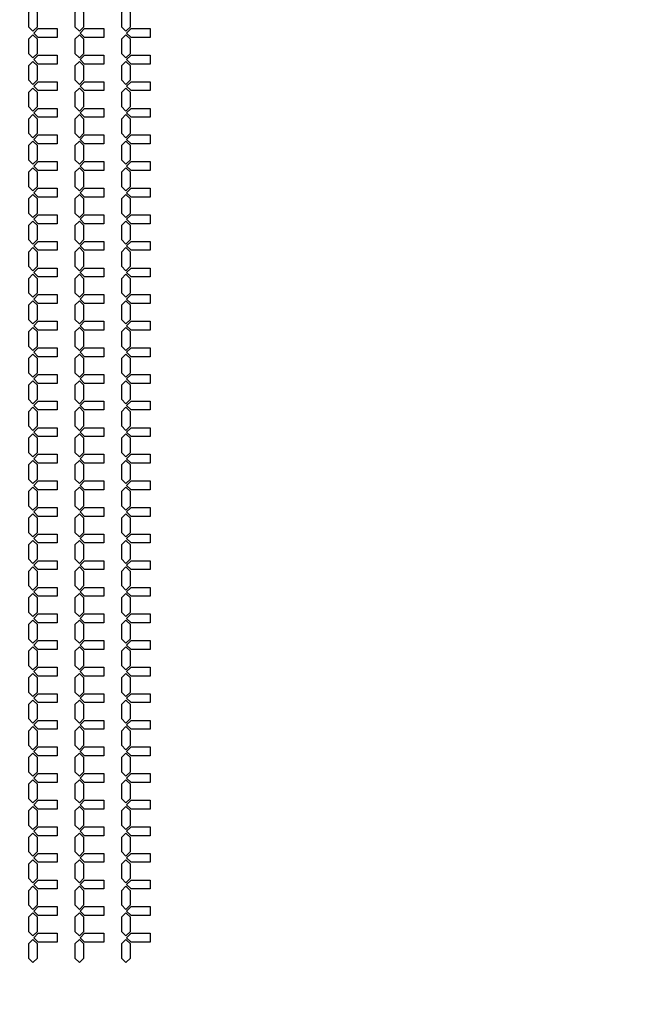
# Model space of a CAD drawing. Units: inches. Extents: x 2563 to 396160, y 1442 to 129024.
# Drawn here: x 211409 to 220184, y 73152 to 87028 of the extents above; entities that cross this region are included whole.
import ezdxf

# ---------------------------------------------------------------- set-up
doc = ezdxf.new("R2010")
doc.units = ezdxf.units.IN
doc.header["$MEASUREMENT"] = 0
doc.layers.add('1 - Negative', color=150, linetype='Continuous')

msp = doc.modelspace()

# ---------------------------------------------------------------- linework, layer by layer
at = {"layer": '1 - Negative'}
for points in [[(211658, 87028), (211658, 87128), (211595, 87190), (211533, 87128), (211533, 87028), (211533, 86928), (211595, 86865), (211658, 86928)], [(212313, 87028), (212313, 87128), (212250, 87190), (212188, 87128), (212188, 87028), (212188, 86928), (212250, 86865), (212313, 86928)], [(212968, 87028), (212968, 87128), (212905, 87190), (212843, 87128), (212843, 87028), (212843, 86928), (212905, 86865), (212968, 86928)], [(211939, 86903), (211939, 86778), (211669, 86778), (211606, 86840), (211669, 86903), (211919, 86903)], [(212594, 86903), (212594, 86778), (212324, 86778), (212261, 86840), (212324, 86903), (212574, 86903)], [(213249, 86903), (213249, 86778), (212979, 86778), (212916, 86840), (212979, 86903), (213229, 86903)], [(211658, 86653), (211658, 86753), (211595, 86815), (211533, 86753), (211533, 86653), (211533, 86553), (211595, 86490), (211658, 86553)], [(212313, 86653), (212313, 86753), (212250, 86815), (212188, 86753), (212188, 86653), (212188, 86553), (212250, 86490), (212313, 86553)], [(212968, 86653), (212968, 86753), (212905, 86815), (212843, 86753), (212843, 86653), (212843, 86553), (212905, 86490), (212968, 86553)], [(211939, 86528), (211939, 86403), (211669, 86403), (211606, 86465), (211669, 86528), (211919, 86528)], [(212594, 86528), (212594, 86403), (212324, 86403), (212261, 86465), (212324, 86528), (212574, 86528)], [(213249, 86528), (213249, 86403), (212979, 86403), (212916, 86465), (212979, 86528), (213229, 86528)], [(211658, 86278), (211658, 86378), (211595, 86440), (211533, 86378), (211533, 86278), (211533, 86178), (211595, 86115), (211658, 86178)], [(212313, 86278), (212313, 86378), (212250, 86440), (212188, 86378), (212188, 86278), (212188, 86178), (212250, 86115), (212313, 86178)], [(212968, 86278), (212968, 86378), (212905, 86440), (212843, 86378), (212843, 86278), (212843, 86178), (212905, 86115), (212968, 86178)], [(211658, 85903), (211658, 86003), (211595, 86065), (211533, 86003), (211533, 85903), (211533, 85803), (211595, 85740), (211658, 85803)], [(211939, 86153), (211939, 86028), (211669, 86028), (211606, 86090), (211669, 86153), (211919, 86153)], [(212313, 85903), (212313, 86003), (212250, 86065), (212188, 86003), (212188, 85903), (212188, 85803), (212250, 85740), (212313, 85803)], [(212594, 86153), (212594, 86028), (212324, 86028), (212261, 86090), (212324, 86153), (212574, 86153)], [(212968, 85903), (212968, 86003), (212905, 86065), (212843, 86003), (212843, 85903), (212843, 85803), (212905, 85740), (212968, 85803)], [(213249, 86153), (213249, 86028), (212979, 86028), (212916, 86090), (212979, 86153), (213229, 86153)], [(211939, 85778), (211939, 85653), (211669, 85653), (211606, 85715), (211669, 85778), (211919, 85778)], [(212594, 85778), (212594, 85653), (212324, 85653), (212261, 85715), (212324, 85778), (212574, 85778)], [(213249, 85778), (213249, 85653), (212979, 85653), (212916, 85715), (212979, 85778), (213229, 85778)], [(211658, 85528), (211658, 85628), (211595, 85690), (211533, 85628), (211533, 85528), (211533, 85428), (211595, 85365), (211658, 85428)], [(212313, 85528), (212313, 85628), (212250, 85690), (212188, 85628), (212188, 85528), (212188, 85428), (212250, 85365), (212313, 85428)], [(212968, 85528), (212968, 85628), (212905, 85690), (212843, 85628), (212843, 85528), (212843, 85428), (212905, 85365), (212968, 85428)], [(211939, 85403), (211939, 85278), (211669, 85278), (211606, 85340), (211669, 85403), (211919, 85403)], [(212594, 85403), (212594, 85278), (212324, 85278), (212261, 85340), (212324, 85403), (212574, 85403)], [(213249, 85403), (213249, 85278), (212979, 85278), (212916, 85340), (212979, 85403), (213229, 85403)], [(211658, 85153), (211658, 85253), (211595, 85315), (211533, 85253), (211533, 85153), (211533, 85053), (211595, 84990), (211658, 85053)], [(212313, 85153), (212313, 85253), (212250, 85315), (212188, 85253), (212188, 85153), (212188, 85053), (212250, 84990), (212313, 85053)], [(212968, 85153), (212968, 85253), (212905, 85315), (212843, 85253), (212843, 85153), (212843, 85053), (212905, 84990), (212968, 85053)], [(211658, 84778), (211658, 84878), (211595, 84940), (211533, 84878), (211533, 84778), (211533, 84678), (211595, 84615), (211658, 84678)], [(211939, 85028), (211939, 84903), (211669, 84903), (211606, 84965), (211669, 85028), (211919, 85028)], [(212313, 84778), (212313, 84878), (212250, 84940), (212188, 84878), (212188, 84778), (212188, 84678), (212250, 84615), (212313, 84678)], [(212594, 85028), (212594, 84903), (212324, 84903), (212261, 84965), (212324, 85028), (212574, 85028)], [(212968, 84778), (212968, 84878), (212905, 84940), (212843, 84878), (212843, 84778), (212843, 84678), (212905, 84615), (212968, 84678)], [(213249, 85028), (213249, 84903), (212979, 84903), (212916, 84965), (212979, 85028), (213229, 85028)], [(211939, 84653), (211939, 84528), (211669, 84528), (211606, 84590), (211669, 84653), (211919, 84653)], [(212594, 84653), (212594, 84528), (212324, 84528), (212261, 84590), (212324, 84653), (212574, 84653)], [(213249, 84653), (213249, 84528), (212979, 84528), (212916, 84590), (212979, 84653), (213229, 84653)], [(211658, 84403), (211658, 84503), (211595, 84565), (211533, 84503), (211533, 84403), (211533, 84303), (211595, 84240), (211658, 84303)], [(212313, 84403), (212313, 84503), (212250, 84565), (212188, 84503), (212188, 84403), (212188, 84303), (212250, 84240), (212313, 84303)], [(212968, 84403), (212968, 84503), (212905, 84565), (212843, 84503), (212843, 84403), (212843, 84303), (212905, 84240), (212968, 84303)], [(211939, 84278), (211939, 84153), (211669, 84153), (211606, 84215), (211669, 84278), (211919, 84278)], [(212594, 84278), (212594, 84153), (212324, 84153), (212261, 84215), (212324, 84278), (212574, 84278)], [(213249, 84278), (213249, 84153), (212979, 84153), (212916, 84215), (212979, 84278), (213229, 84278)], [(211658, 84028), (211658, 84128), (211595, 84190), (211533, 84128), (211533, 84028), (211533, 83928), (211595, 83865), (211658, 83928)], [(212313, 84028), (212313, 84128), (212250, 84190), (212188, 84128), (212188, 84028), (212188, 83928), (212250, 83865), (212313, 83928)], [(212968, 84028), (212968, 84128), (212905, 84190), (212843, 84128), (212843, 84028), (212843, 83928), (212905, 83865), (212968, 83928)], [(211658, 83653), (211658, 83753), (211595, 83815), (211533, 83753), (211533, 83653), (211533, 83553), (211595, 83490), (211658, 83553)], [(211939, 83903), (211939, 83778), (211669, 83778), (211606, 83840), (211669, 83903), (211919, 83903)], [(212313, 83653), (212313, 83753), (212250, 83815), (212188, 83753), (212188, 83653), (212188, 83553), (212250, 83490), (212313, 83553)], [(212594, 83903), (212594, 83778), (212324, 83778), (212261, 83840), (212324, 83903), (212574, 83903)], [(212968, 83653), (212968, 83753), (212905, 83815), (212843, 83753), (212843, 83653), (212843, 83553), (212905, 83490), (212968, 83553)], [(213249, 83903), (213249, 83778), (212979, 83778), (212916, 83840), (212979, 83903), (213229, 83903)], [(211658, 83278), (211658, 83378), (211595, 83440), (211533, 83378), (211533, 83278), (211533, 83178), (211595, 83115), (211658, 83178)], [(211939, 83528), (211939, 83403), (211669, 83403), (211606, 83465), (211669, 83528), (211919, 83528)], [(212313, 83278), (212313, 83378), (212250, 83440), (212188, 83378), (212188, 83278), (212188, 83178), (212250, 83115), (212313, 83178)], [(212594, 83528), (212594, 83403), (212324, 83403), (212261, 83465), (212324, 83528), (212574, 83528)], [(212968, 83278), (212968, 83378), (212905, 83440), (212843, 83378), (212843, 83278), (212843, 83178), (212905, 83115), (212968, 83178)], [(213249, 83528), (213249, 83403), (212979, 83403), (212916, 83465), (212979, 83528), (213229, 83528)], [(211939, 83153), (211939, 83028), (211669, 83028), (211606, 83090), (211669, 83153), (211919, 83153)], [(212594, 83153), (212594, 83028), (212324, 83028), (212261, 83090), (212324, 83153), (212574, 83153)], [(213249, 83153), (213249, 83028), (212979, 83028), (212916, 83090), (212979, 83153), (213229, 83153)], [(211658, 82903), (211658, 83003), (211595, 83065), (211533, 83003), (211533, 82903), (211533, 82803), (211595, 82740), (211658, 82803)], [(212313, 82903), (212313, 83003), (212250, 83065), (212188, 83003), (212188, 82903), (212188, 82803), (212250, 82740), (212313, 82803)], [(212968, 82903), (212968, 83003), (212905, 83065), (212843, 83003), (212843, 82903), (212843, 82803), (212905, 82740), (212968, 82803)], [(211939, 82778), (211939, 82653), (211669, 82653), (211606, 82715), (211669, 82778), (211919, 82778)], [(212594, 82778), (212594, 82653), (212324, 82653), (212261, 82715), (212324, 82778), (212574, 82778)], [(213249, 82778), (213249, 82653), (212979, 82653), (212916, 82715), (212979, 82778), (213229, 82778)], [(211658, 82528), (211658, 82628), (211595, 82690), (211533, 82628), (211533, 82528), (211533, 82428), (211595, 82365), (211658, 82428)], [(212313, 82528), (212313, 82628), (212250, 82690), (212188, 82628), (212188, 82528), (212188, 82428), (212250, 82365), (212313, 82428)], [(212968, 82528), (212968, 82628), (212905, 82690), (212843, 82628), (212843, 82528), (212843, 82428), (212905, 82365), (212968, 82428)], [(211658, 82153), (211658, 82253), (211595, 82315), (211533, 82253), (211533, 82153), (211533, 82053), (211595, 81990), (211658, 82053)], [(211939, 82403), (211939, 82278), (211669, 82278), (211606, 82340), (211669, 82403), (211919, 82403)], [(212313, 82153), (212313, 82253), (212250, 82315), (212188, 82253), (212188, 82153), (212188, 82053), (212250, 81990), (212313, 82053)], [(212594, 82403), (212594, 82278), (212324, 82278), (212261, 82340), (212324, 82403), (212574, 82403)], [(212968, 82153), (212968, 82253), (212905, 82315), (212843, 82253), (212843, 82153), (212843, 82053), (212905, 81990), (212968, 82053)], [(213249, 82403), (213249, 82278), (212979, 82278), (212916, 82340), (212979, 82403), (213229, 82403)], [(211939, 82028), (211939, 81903), (211669, 81903), (211606, 81965), (211669, 82028), (211919, 82028)], [(212594, 82028), (212594, 81903), (212324, 81903), (212261, 81965), (212324, 82028), (212574, 82028)], [(213249, 82028), (213249, 81903), (212979, 81903), (212916, 81965), (212979, 82028), (213229, 82028)], [(211658, 81778), (211658, 81878), (211595, 81940), (211533, 81878), (211533, 81778), (211533, 81678), (211595, 81615), (211658, 81678)], [(212313, 81778), (212313, 81878), (212250, 81940), (212188, 81878), (212188, 81778), (212188, 81678), (212250, 81615), (212313, 81678)], [(212968, 81778), (212968, 81878), (212905, 81940), (212843, 81878), (212843, 81778), (212843, 81678), (212905, 81615), (212968, 81678)], [(211939, 81653), (211939, 81528), (211669, 81528), (211606, 81590), (211669, 81653), (211919, 81653)], [(212594, 81653), (212594, 81528), (212324, 81528), (212261, 81590), (212324, 81653), (212574, 81653)], [(213249, 81653), (213249, 81528), (212979, 81528), (212916, 81590), (212979, 81653), (213229, 81653)], [(211658, 81403), (211658, 81503), (211595, 81565), (211533, 81503), (211533, 81403), (211533, 81303), (211595, 81240), (211658, 81303)], [(212313, 81403), (212313, 81503), (212250, 81565), (212188, 81503), (212188, 81403), (212188, 81303), (212250, 81240), (212313, 81303)], [(212968, 81403), (212968, 81503), (212905, 81565), (212843, 81503), (212843, 81403), (212843, 81303), (212905, 81240), (212968, 81303)], [(211658, 81028), (211658, 81128), (211595, 81190), (211533, 81128), (211533, 81028), (211533, 80928), (211595, 80865), (211658, 80928)], [(211939, 81278), (211939, 81153), (211669, 81153), (211606, 81215), (211669, 81278), (211919, 81278)], [(212313, 81028), (212313, 81128), (212250, 81190), (212188, 81128), (212188, 81028), (212188, 80928), (212250, 80865), (212313, 80928)], [(212594, 81278), (212594, 81153), (212324, 81153), (212261, 81215), (212324, 81278), (212574, 81278)], [(212968, 81028), (212968, 81128), (212905, 81190), (212843, 81128), (212843, 81028), (212843, 80928), (212905, 80865), (212968, 80928)], [(213249, 81278), (213249, 81153), (212979, 81153), (212916, 81215), (212979, 81278), (213229, 81278)], [(211939, 80903), (211939, 80778), (211669, 80778), (211606, 80840), (211669, 80903), (211919, 80903)], [(212594, 80903), (212594, 80778), (212324, 80778), (212261, 80840), (212324, 80903), (212574, 80903)], [(213249, 80903), (213249, 80778), (212979, 80778), (212916, 80840), (212979, 80903), (213229, 80903)], [(211658, 80653), (211658, 80753), (211595, 80815), (211533, 80753), (211533, 80653), (211533, 80553), (211595, 80490), (211658, 80553)], [(212313, 80653), (212313, 80753), (212250, 80815), (212188, 80753), (212188, 80653), (212188, 80553), (212250, 80490), (212313, 80553)], [(212968, 80653), (212968, 80753), (212905, 80815), (212843, 80753), (212843, 80653), (212843, 80553), (212905, 80490), (212968, 80553)], [(211939, 80528), (211939, 80403), (211669, 80403), (211606, 80465), (211669, 80528), (211919, 80528)], [(212594, 80528), (212594, 80403), (212324, 80403), (212261, 80465), (212324, 80528), (212574, 80528)], [(213249, 80528), (213249, 80403), (212979, 80403), (212916, 80465), (212979, 80528), (213229, 80528)], [(211658, 80278), (211658, 80378), (211595, 80440), (211533, 80378), (211533, 80278), (211533, 80178), (211595, 80115), (211658, 80178)], [(212313, 80278), (212313, 80378), (212250, 80440), (212188, 80378), (212188, 80278), (212188, 80178), (212250, 80115), (212313, 80178)], [(212968, 80278), (212968, 80378), (212905, 80440), (212843, 80378), (212843, 80278), (212843, 80178), (212905, 80115), (212968, 80178)], [(211658, 79903), (211658, 80003), (211595, 80065), (211533, 80003), (211533, 79903), (211533, 79803), (211595, 79740), (211658, 79803)], [(211939, 80153), (211939, 80028), (211669, 80028), (211606, 80090), (211669, 80153), (211919, 80153)], [(212313, 79903), (212313, 80003), (212250, 80065), (212188, 80003), (212188, 79903), (212188, 79803), (212250, 79740), (212313, 79803)], [(212594, 80153), (212594, 80028), (212324, 80028), (212261, 80090), (212324, 80153), (212574, 80153)], [(212968, 79903), (212968, 80003), (212905, 80065), (212843, 80003), (212843, 79903), (212843, 79803), (212905, 79740), (212968, 79803)], [(213249, 80153), (213249, 80028), (212979, 80028), (212916, 80090), (212979, 80153), (213229, 80153)], [(211658, 79528), (211658, 79628), (211595, 79690), (211533, 79628), (211533, 79528), (211533, 79428), (211595, 79365), (211658, 79428)], [(211939, 79778), (211939, 79653), (211669, 79653), (211606, 79715), (211669, 79778), (211919, 79778)], [(212313, 79528), (212313, 79628), (212250, 79690), (212188, 79628), (212188, 79528), (212188, 79428), (212250, 79365), (212313, 79428)], [(212594, 79778), (212594, 79653), (212324, 79653), (212261, 79715), (212324, 79778), (212574, 79778)], [(212968, 79528), (212968, 79628), (212905, 79690), (212843, 79628), (212843, 79528), (212843, 79428), (212905, 79365), (212968, 79428)], [(213249, 79778), (213249, 79653), (212979, 79653), (212916, 79715), (212979, 79778), (213229, 79778)], [(211939, 79403), (211939, 79278), (211669, 79278), (211606, 79340), (211669, 79403), (211919, 79403)], [(212594, 79403), (212594, 79278), (212324, 79278), (212261, 79340), (212324, 79403), (212574, 79403)], [(213249, 79403), (213249, 79278), (212979, 79278), (212916, 79340), (212979, 79403), (213229, 79403)], [(211658, 79153), (211658, 79253), (211595, 79315), (211533, 79253), (211533, 79153), (211533, 79053), (211595, 78990), (211658, 79053)], [(212313, 79153), (212313, 79253), (212250, 79315), (212188, 79253), (212188, 79153), (212188, 79053), (212250, 78990), (212313, 79053)], [(212968, 79153), (212968, 79253), (212905, 79315), (212843, 79253), (212843, 79153), (212843, 79053), (212905, 78990), (212968, 79053)], [(211939, 79028), (211939, 78903), (211669, 78903), (211606, 78965), (211669, 79028), (211919, 79028)], [(212594, 79028), (212594, 78903), (212324, 78903), (212261, 78965), (212324, 79028), (212574, 79028)], [(213249, 79028), (213249, 78903), (212979, 78903), (212916, 78965), (212979, 79028), (213229, 79028)], [(211658, 78778), (211658, 78878), (211595, 78940), (211533, 78878), (211533, 78778), (211533, 78678), (211595, 78615), (211658, 78678)], [(212313, 78778), (212313, 78878), (212250, 78940), (212188, 78878), (212188, 78778), (212188, 78678), (212250, 78615), (212313, 78678)], [(212968, 78778), (212968, 78878), (212905, 78940), (212843, 78878), (212843, 78778), (212843, 78678), (212905, 78615), (212968, 78678)], [(211658, 78403), (211658, 78503), (211595, 78565), (211533, 78503), (211533, 78403), (211533, 78303), (211595, 78240), (211658, 78303)], [(211939, 78653), (211939, 78528), (211669, 78528), (211606, 78590), (211669, 78653), (211919, 78653)], [(212313, 78403), (212313, 78503), (212250, 78565), (212188, 78503), (212188, 78403), (212188, 78303), (212250, 78240), (212313, 78303)], [(212594, 78653), (212594, 78528), (212324, 78528), (212261, 78590), (212324, 78653), (212574, 78653)], [(212968, 78403), (212968, 78503), (212905, 78565), (212843, 78503), (212843, 78403), (212843, 78303), (212905, 78240), (212968, 78303)], [(213249, 78653), (213249, 78528), (212979, 78528), (212916, 78590), (212979, 78653), (213229, 78653)], [(211939, 78278), (211939, 78153), (211669, 78153), (211606, 78215), (211669, 78278), (211919, 78278)], [(212594, 78278), (212594, 78153), (212324, 78153), (212261, 78215), (212324, 78278), (212574, 78278)], [(213249, 78278), (213249, 78153), (212979, 78153), (212916, 78215), (212979, 78278), (213229, 78278)], [(211658, 78028), (211658, 78128), (211595, 78190), (211533, 78128), (211533, 78028), (211533, 77928), (211595, 77865), (211658, 77928)], [(212313, 78028), (212313, 78128), (212250, 78190), (212188, 78128), (212188, 78028), (212188, 77928), (212250, 77865), (212313, 77928)], [(212968, 78028), (212968, 78128), (212905, 78190), (212843, 78128), (212843, 78028), (212843, 77928), (212905, 77865), (212968, 77928)], [(211939, 77903), (211939, 77778), (211669, 77778), (211606, 77840), (211669, 77903), (211919, 77903)], [(212594, 77903), (212594, 77778), (212324, 77778), (212261, 77840), (212324, 77903), (212574, 77903)], [(213249, 77903), (213249, 77778), (212979, 77778), (212916, 77840), (212979, 77903), (213229, 77903)], [(211658, 77653), (211658, 77753), (211595, 77815), (211533, 77753), (211533, 77653), (211533, 77553), (211595, 77490), (211658, 77553)], [(212313, 77653), (212313, 77753), (212250, 77815), (212188, 77753), (212188, 77653), (212188, 77553), (212250, 77490), (212313, 77553)], [(212968, 77653), (212968, 77753), (212905, 77815), (212843, 77753), (212843, 77653), (212843, 77553), (212905, 77490), (212968, 77553)], [(211658, 77278), (211658, 77378), (211595, 77440), (211533, 77378), (211533, 77278), (211533, 77178), (211595, 77115), (211658, 77178)], [(211939, 77528), (211939, 77403), (211669, 77403), (211606, 77465), (211669, 77528), (211919, 77528)], [(212313, 77278), (212313, 77378), (212250, 77440), (212188, 77378), (212188, 77278), (212188, 77178), (212250, 77115), (212313, 77178)], [(212594, 77528), (212594, 77403), (212324, 77403), (212261, 77465), (212324, 77528), (212574, 77528)], [(212968, 77278), (212968, 77378), (212905, 77440), (212843, 77378), (212843, 77278), (212843, 77178), (212905, 77115), (212968, 77178)], [(213249, 77528), (213249, 77403), (212979, 77403), (212916, 77465), (212979, 77528), (213229, 77528)], [(211939, 77153), (211939, 77028), (211669, 77028), (211606, 77090), (211669, 77153), (211919, 77153)], [(212594, 77153), (212594, 77028), (212324, 77028), (212261, 77090), (212324, 77153), (212574, 77153)], [(213249, 77153), (213249, 77028), (212979, 77028), (212916, 77090), (212979, 77153), (213229, 77153)], [(211658, 76903), (211658, 77003), (211595, 77065), (211533, 77003), (211533, 76903), (211533, 76803), (211595, 76740), (211658, 76803)], [(212313, 76903), (212313, 77003), (212250, 77065), (212188, 77003), (212188, 76903), (212188, 76803), (212250, 76740), (212313, 76803)], [(212968, 76903), (212968, 77003), (212905, 77065), (212843, 77003), (212843, 76903), (212843, 76803), (212905, 76740), (212968, 76803)], [(211939, 76778), (211939, 76653), (211669, 76653), (211606, 76715), (211669, 76778), (211919, 76778)], [(212594, 76778), (212594, 76653), (212324, 76653), (212261, 76715), (212324, 76778), (212574, 76778)], [(213249, 76778), (213249, 76653), (212979, 76653), (212916, 76715), (212979, 76778), (213229, 76778)], [(211658, 76528), (211658, 76628), (211595, 76690), (211533, 76628), (211533, 76528), (211533, 76428), (211595, 76365), (211658, 76428)], [(212313, 76528), (212313, 76628), (212250, 76690), (212188, 76628), (212188, 76528), (212188, 76428), (212250, 76365), (212313, 76428)], [(212968, 76528), (212968, 76628), (212905, 76690), (212843, 76628), (212843, 76528), (212843, 76428), (212905, 76365), (212968, 76428)], [(211939, 76403), (211939, 76278), (211669, 76278), (211606, 76340), (211669, 76403), (211919, 76403)], [(212594, 76403), (212594, 76278), (212324, 76278), (212261, 76340), (212324, 76403), (212574, 76403)], [(213249, 76403), (213249, 76278), (212979, 76278), (212916, 76340), (212979, 76403), (213229, 76403)], [(211658, 76153), (211658, 76253), (211595, 76315), (211533, 76253), (211533, 76153), (211533, 76053), (211595, 75990), (211658, 76053)], [(212313, 76153), (212313, 76253), (212250, 76315), (212188, 76253), (212188, 76153), (212188, 76053), (212250, 75990), (212313, 76053)], [(212968, 76153), (212968, 76253), (212905, 76315), (212843, 76253), (212843, 76153), (212843, 76053), (212905, 75990), (212968, 76053)], [(211658, 75778), (211658, 75878), (211595, 75940), (211533, 75878), (211533, 75778), (211533, 75678), (211595, 75615), (211658, 75678)], [(211939, 76028), (211939, 75903), (211669, 75903), (211606, 75965), (211669, 76028), (211919, 76028)], [(212313, 75778), (212313, 75878), (212250, 75940), (212188, 75878), (212188, 75778), (212188, 75678), (212250, 75615), (212313, 75678)], [(212594, 76028), (212594, 75903), (212324, 75903), (212261, 75965), (212324, 76028), (212574, 76028)], [(212968, 75778), (212968, 75878), (212905, 75940), (212843, 75878), (212843, 75778), (212843, 75678), (212905, 75615), (212968, 75678)], [(213249, 76028), (213249, 75903), (212979, 75903), (212916, 75965), (212979, 76028), (213229, 76028)], [(211939, 75653), (211939, 75528), (211669, 75528), (211606, 75590), (211669, 75653), (211919, 75653)], [(212594, 75653), (212594, 75528), (212324, 75528), (212261, 75590), (212324, 75653), (212574, 75653)], [(213249, 75653), (213249, 75528), (212979, 75528), (212916, 75590), (212979, 75653), (213229, 75653)], [(211658, 75403), (211658, 75503), (211595, 75565), (211533, 75503), (211533, 75403), (211533, 75303), (211595, 75240), (211658, 75303)], [(212313, 75403), (212313, 75503), (212250, 75565), (212188, 75503), (212188, 75403), (212188, 75303), (212250, 75240), (212313, 75303)], [(212968, 75403), (212968, 75503), (212905, 75565), (212843, 75503), (212843, 75403), (212843, 75303), (212905, 75240), (212968, 75303)], [(211939, 75278), (211939, 75153), (211669, 75153), (211606, 75215), (211669, 75278), (211919, 75278)], [(212594, 75278), (212594, 75153), (212324, 75153), (212261, 75215), (212324, 75278), (212574, 75278)], [(213249, 75278), (213249, 75153), (212979, 75153), (212916, 75215), (212979, 75278), (213229, 75278)], [(211658, 75028), (211658, 75128), (211595, 75190), (211533, 75128), (211533, 75028), (211533, 74928), (211595, 74865), (211658, 74928)], [(212313, 75028), (212313, 75128), (212250, 75190), (212188, 75128), (212188, 75028), (212188, 74928), (212250, 74865), (212313, 74928)], [(212968, 75028), (212968, 75128), (212905, 75190), (212843, 75128), (212843, 75028), (212843, 74928), (212905, 74865), (212968, 74928)], [(211658, 74653), (211658, 74753), (211595, 74815), (211533, 74753), (211533, 74653), (211533, 74553), (211595, 74490), (211658, 74553)], [(211939, 74903), (211939, 74778), (211669, 74778), (211606, 74840), (211669, 74903), (211919, 74903)], [(212313, 74653), (212313, 74753), (212250, 74815), (212188, 74753), (212188, 74653), (212188, 74553), (212250, 74490), (212313, 74553)], [(212594, 74903), (212594, 74778), (212324, 74778), (212261, 74840), (212324, 74903), (212574, 74903)], [(212968, 74653), (212968, 74753), (212905, 74815), (212843, 74753), (212843, 74653), (212843, 74553), (212905, 74490), (212968, 74553)], [(213249, 74903), (213249, 74778), (212979, 74778), (212916, 74840), (212979, 74903), (213229, 74903)], [(211939, 74528), (211939, 74403), (211669, 74403), (211606, 74465), (211669, 74528), (211919, 74528)], [(212594, 74528), (212594, 74403), (212324, 74403), (212261, 74465), (212324, 74528), (212574, 74528)], [(213249, 74528), (213249, 74403), (212979, 74403), (212916, 74465), (212979, 74528), (213229, 74528)], [(211658, 74278), (211658, 74378), (211595, 74440), (211533, 74378), (211533, 74278), (211533, 74178), (211595, 74115), (211658, 74178)], [(212313, 74278), (212313, 74378), (212250, 74440), (212188, 74378), (212188, 74278), (212188, 74178), (212250, 74115), (212313, 74178)], [(212968, 74278), (212968, 74378), (212905, 74440), (212843, 74378), (212843, 74278), (212843, 74178), (212905, 74115), (212968, 74178)], [(211939, 74153), (211939, 74028), (211669, 74028), (211606, 74090), (211669, 74153), (211919, 74153)], [(212594, 74153), (212594, 74028), (212324, 74028), (212261, 74090), (212324, 74153), (212574, 74153)], [(213249, 74153), (213249, 74028), (212979, 74028), (212916, 74090), (212979, 74153), (213229, 74153)], [(211658, 73904), (211658, 74004), (211595, 74066), (211533, 74004), (211533, 73904), (211533, 73804), (211595, 73741), (211658, 73804)], [(212313, 73904), (212313, 74004), (212250, 74066), (212188, 74004), (212188, 73904), (212188, 73804), (212250, 73741), (212313, 73804)], [(212968, 73904), (212968, 74004), (212905, 74066), (212843, 74004), (212843, 73904), (212843, 73804), (212905, 73741), (212968, 73804)]]:
    msp.add_lwpolyline(points, close=True, dxfattribs=at)
for radius in [54000, 51000]:
    msp.add_circle((202821, 64942), radius, dxfattribs=at)

doc.saveas('drawing.dxf')
